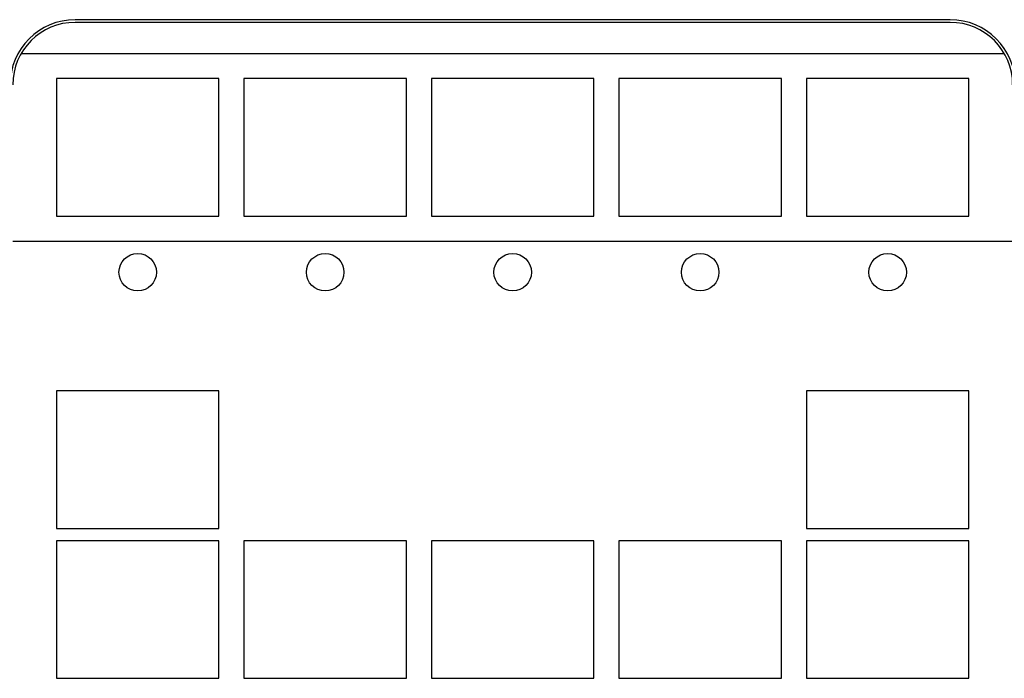
# Model space of a CAD drawing. Extents: x 104 to 403, y -1 to 496.
# Drawn here: x 153 to 232, y 248 to 300 of the extents above; entities that cross this region are included whole.
import ezdxf

# ---------------------------------------------------------------- set-up
doc = ezdxf.new("R2010")
doc.units = 0
doc.header["$MEASUREMENT"] = 0
doc.layers.add('1', color=7, linetype='CONTINUOUS')

msp = doc.modelspace()

# ---------------------------------------------------------------- linework, layer by layer
at = {"layer": '1', "color": 5, "linetype": 'Continuous'}
for p, q in [((227.624379, 300.327041), (157.624379, 300.327041)), ((227.624379, 300.113948), (157.624379, 300.113948)), ((153.294252, 297.613948), (231.954506, 297.613948)), ((152.624379, 282.613948), (232.624379, 282.613948))]:
    msp.add_line(p, q, dxfattribs=at)
for points in [[(156.124379, 284.613948), (169.124379, 284.613948), (169.124379, 295.613948), (156.124379, 295.613948)], [(171.124379, 284.613948), (184.124379, 284.613948), (184.124379, 295.613948), (171.124379, 295.613948)], [(186.124379, 284.613948), (199.124379, 284.613948), (199.124379, 295.613948), (186.124379, 295.613948)], [(201.124379, 284.613948), (214.124379, 284.613948), (214.124379, 295.613948), (201.124379, 295.613948)], [(216.124379, 284.613948), (229.124379, 284.613948), (229.124379, 295.613948), (216.124379, 295.613948)], [(156.124379, 259.613948), (169.124379, 259.613948), (169.124379, 270.613948), (156.124379, 270.613948)], [(216.124379, 259.613948), (229.124379, 259.613948), (229.124379, 270.613948), (216.124379, 270.613948)], [(156.124379, 247.613948), (169.124379, 247.613948), (169.124379, 258.613948), (156.124379, 258.613948)], [(171.124379, 247.613948), (184.124379, 247.613948), (184.124379, 258.613948), (171.124379, 258.613948)], [(186.124379, 247.613948), (199.124379, 247.613948), (199.124379, 258.613948), (186.124379, 258.613948)], [(201.124379, 247.613948), (214.124379, 247.613948), (214.124379, 258.613948), (201.124379, 258.613948)], [(216.124379, 247.613948), (229.124379, 247.613948), (229.124379, 258.613948), (216.124379, 258.613948)]]:
    msp.add_lwpolyline(points, close=True, dxfattribs=at)
for centre in [(162.624379, 280.113948), (177.624379, 280.113948), (192.624379, 280.113948), (207.624379, 280.113948), (222.624379, 280.113948)]:
    msp.add_circle(centre, 1.5, dxfattribs=at)
for centre, radius, start, end in [((157.624379, 295.113948), 5.213093, 89.999999, 179.999998), ((227.624379, 295.113948), 5.213093, 0, 89.999999), ((157.624379, 295.113948), 5, 89.999999, 179.999998), ((227.624379, 295.113948), 5, 0, 89.999999)]:
    msp.add_arc(centre, radius, start, end, dxfattribs=at)

doc.saveas('drawing.dxf')
